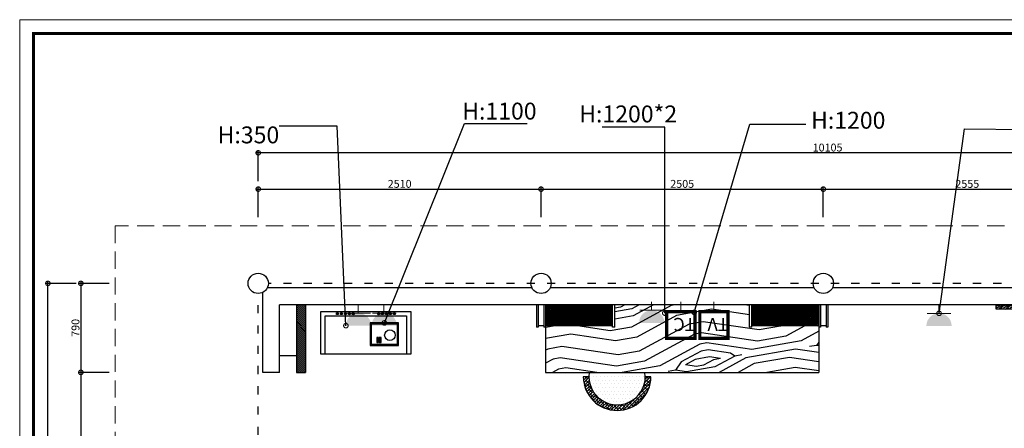
# Model space of a CAD drawing. Units: inches. Extents: x -90034 to 401292, y -211361 to 8993.
# Drawn here: x 130976 to 139714, y -121574 to -117947 of the extents above; entities that cross this region are included whole.
import ezdxf

# ---------------------------------------------------------------- set-up
doc = ezdxf.new("R2010")
doc.units = ezdxf.units.IN
doc.header["$MEASUREMENT"] = 0
doc.linetypes.add('ACAD_ISO03W100', pattern=[30, 12, -18])
doc.linetypes.add('DASHEDX2', pattern=[38.1, 25.4, -12.7])
doc.layers.add('家具', color=4, linetype='Continuous')
doc.layers.add('插座开关', color=4, linetype='Continuous', lineweight=15)
doc.styles.add('CITYBLUEPRINT', font='stylu.ttf')
doc.styles.add('ROMANT', font='romant')
doc.styles.get("Standard").update_dxf_attribs({"font": 'arial.ttf'})
doc.dimstyles.new('立面图标注', dxfattribs={"dimtxt": 70, "dimasz": 80, "dimexe": 20, "dimexo": 0, "dimgap": 10, "dimtad": 1, "dimdec": 0, "dimzin": 0, "dimdsep": 46, "dimtxsty": 'CITYBLUEPRINT', "dimblk": 'DOTSMALL', "dimcen": 25, "dimdle": 20, "dimclrd": 251, "dimclre": 251, "dimclrt": 251, "dimadec": 0, "dimazin": 0, "dimtfac": 1, "dimtdec": 0, "dimtmove": 2, "dimatfit": 0, "dimldrblk": 'DOTSMALL', "dimfxl": 250, "dimfxlon": 1, "dimtolj": 1, "dimtzin": 0, "dimlwd": 25, "dimlwe": 25, "dimarcsym": 1})

# ---------------------------------------------------------------- blocks, each defined once
blk = doc.blocks.new('_DotSmall')
at = {"color": 0, "linetype": 'ByBlock', "lineweight": 13, "const_width": 0.5}
blk.add_lwpolyline([(-0.0625, 0, 1), (0.0625, 0, 1)], format="xyb", close=True, dxfattribs=at)
blk = doc.blocks.new('faag')
h = blk.add_hatch()
h.set_pattern_fill('木纹面1', color=251, scale=15, pattern_type=2)
h.set_pattern_definition([(63.43495, (38842.72, -27570.996), (60, -3e-09), [13.864105, -53.217934]), (40.601295, (38803.25, -27519.114), (60, 5e-08), [12.4742, -264.11213]), (40.601295, (38833.25, -27459.114), (60, 5e-08), [12.4742, -264.11213]), (40.601295, (38863.25, -27399.114), (60, -4e-08), [12.4742, -264.11213]), (63.43495, (38812.28, -27579.38), (60, -3e-09), [12.711023, -54.371016]), (50.19443, (38817.965, -27568.01), (60, 2e-09), [6.72147, -227.58602]), (50.19443, (38847.965, -27508.01), (60, 2e-09), [6.72147, -227.58602]), (50.19443, (38877.965, -27448.01), (60, 2e-09), [6.72147, -227.58602]), (21.80141, (38822.268, -27562.848), (60, -8e-08), [8.606136, -152.948808]), (33.690068, (38830.258, -27559.65), (60, -4e-08), [7.56544, -100.6011]), (63.43495, (38836.553, -27555.455), (60, -2e-08), [10.065865, -57.016173]), (45, (38841.055, -27546.45), (60, -3e-15), [8.153455, -161.55217]), (45, (38871.055, -27486.45), (60, -3e-15), [8.153455, -161.55217]), (21.80141, (38846.82, -27540.687), (60, -8e-08), [6.57711, -154.977834]), (63.43495, (38792.837, -27580.767), (60, -2e-08), [21.5688, -45.51324]), (50.19443, (38802.483, -27561.475), (60, 2e-09), [13.72069, -220.586805]), (50.19443, (38832.483, -27501.475), (60, 2e-09), [13.72069, -220.586805]), (50.19443, (38862.483, -27441.475), (60, 2e-09), [13.72069, -220.586805]), (33.690068, (38811.266, -27550.935), (60, -4e-08), [6.72168, -101.44486]), (15.945396, (38816.86, -27547.206), (60, -4.3e-06), [10.687454, -207.715843]), (33.690068, (38827.135, -27544.27), (60, -4e-08), [12.2789, -95.88764]), (50.19443, (38837.35, -27537.46), (60, 2e-09), [15.59201, -218.71548]), (50.19443, (38867.35, -27477.46), (60, 2e-09), [15.59201, -218.71548]), (50.19443, (38897.35, -27417.46), (60, -8e-09), [15.59201, -218.71548]), (21.80141, (38847.334, -27525.48), (60, -8e-08), [17.143504, -144.41144]), (50.19443, (38788.923, -27558.595), (60, 2e-09), [15.6422, -218.66529]), (50.19443, (38818.923, -27498.595), (60, 2e-09), [15.6422, -218.66529]), (50.19443, (38848.923, -27438.595), (60, 2e-09), [15.6422, -218.66529]), (33.690068, (38798.936, -27546.58), (60, -4e-08), [14.514225, -93.652313]), (26.56505, (38811.013, -27538.528), (60, 3e-09), [23.95788, -244.37028]), (26.56505, (38841.013, -27478.528), (60, 3e-09), [23.95788, -244.37028]), (40.601295, (38832.44, -27527.813), (60, 5e-08), [12.9579, -263.62843]), (40.601295, (38862.44, -27467.813), (60, 5e-08), [12.9579, -263.62843]), (40.601295, (38892.44, -27407.813), (60, 5e-08), [12.9579, -263.62843]), (33.690068, (38792.927, -27538.244), (60, -4e-08), [8.207375, -99.959166]), (26.56505, (38799.756, -27533.69), (60, 2e-08), [21.47423, -246.85393]), (26.56505, (38829.756, -27473.69), (60, -2e-07), [21.47423, -246.85393]), (40.601295, (38818.963, -27524.088), (60, 5e-08), [5.10247, -271.483865]), (40.601295, (38848.963, -27464.088), (60, 5e-08), [5.10247, -271.483865]), (40.601295, (38878.963, -27404.088), (60, 5e-08), [5.10247, -271.483865])])
h.paths.add_polyline_path([(109671, -120477.5), (109521, -120477.5), (109521, -120517.5), (109671, -120517.5)])
h.paths.add_polyline_path([(109506, -120477.5), (109456, -120477.5), (109456, -120517.5), (109506, -120517.5)])
h.paths.add_polyline_path([(108676, -120477.5), (108626, -120477.5), (108626, -120517.5), (108676, -120517.5)])
h.paths.add_polyline_path([(108611, -120477.5), (108461, -120477.5), (108461, -120517.5), (108611, -120517.5)])
h = blk.add_hatch()
h.set_pattern_fill('ANSI31', color=251, scale=30)
h.set_pattern_definition([(45, (-1685016.2827, 248583.256), (-2.6516504294, 2.6516504294), [])])
h.paths.add_polyline_path([(102606, -120563.6), (102621, -120563.6), (102621, -120548.6), (102606, -120548.6)])
h = blk.add_hatch()
h.set_pattern_fill('ANSI31', color=251, scale=30)
h.set_pattern_definition([(45, (-1684981.2827, 248583.256), (-2.6516504294, 2.6516504294), [])])
h.paths.add_polyline_path([(102641, -120563.6), (102656, -120563.6), (102656, -120548.6), (102641, -120548.6)])
h = blk.add_hatch()
h.set_pattern_fill('ANSI31', color=251, scale=30)
h.set_pattern_definition([(45, (-1684946.2827, 248583.256), (-2.6516504294, 2.6516504294), [])])
h.paths.add_polyline_path([(102676, -120563.6), (102691, -120563.6), (102691, -120548.6), (102676, -120548.6)])
h = blk.add_hatch()
h.set_pattern_fill('ANSI31', color=251, scale=30)
h.set_pattern_definition([(45, (-1684911.2827, 248583.256), (-2.6516504294, 2.6516504294), [])])
h.paths.add_polyline_path([(102711, -120563.6), (102726, -120563.6), (102726, -120548.6), (102711, -120548.6)])
h = blk.add_hatch()
h.set_pattern_fill('ANSI31', color=251, scale=30)
h.set_pattern_definition([(45, (-1684876.2827, 248583.256), (-2.6516504294, 2.6516504294), [])])
h.paths.add_polyline_path([(102746, -120563.6), (102761, -120563.6), (102761, -120548.6), (102746, -120548.6)])
h = blk.add_hatch()
h.set_pattern_fill('ANSI31', color=251, scale=30)
h.set_pattern_definition([(45, (-1684651.2827, 248583.256), (-2.6516504294, 2.6516504294), [])])
h.paths.add_polyline_path([(102971, -120563.6), (102986, -120563.6), (102986, -120548.6), (102971, -120548.6)])
h = blk.add_hatch()
h.set_pattern_fill('ANSI31', color=251, scale=30)
h.set_pattern_definition([(45, (-1684616.2827, 248583.256), (-2.6516504294, 2.6516504294), [])])
h.paths.add_polyline_path([(103006, -120563.6), (103021, -120563.6), (103021, -120548.6), (103006, -120548.6)])
h = blk.add_hatch()
h.set_pattern_fill('ANSI31', color=251, scale=30)
h.set_pattern_definition([(45, (-1684581.2827, 248583.256), (-2.6516504294, 2.6516504294), [])])
h.paths.add_polyline_path([(103041, -120563.6), (103056, -120563.6), (103056, -120548.6), (103041, -120548.6)])
h = blk.add_hatch()
h.set_pattern_fill('ANSI31', color=251, scale=30)
h.set_pattern_definition([(45, (-1684546.2827, 248583.256), (-2.6516504294, 2.6516504294), [])])
h.paths.add_polyline_path([(103076, -120563.6), (103091, -120563.6), (103091, -120548.6), (103076, -120548.6)])
h = blk.add_hatch()
h.set_pattern_fill('ANSI31', color=251, scale=30)
h.set_pattern_definition([(45, (-1684511.2827, 248583.256), (-2.6516504294, 2.6516504294), [])])
h.paths.add_polyline_path([(103111, -120563.6), (103126, -120563.6), (103126, -120548.6), (103111, -120548.6)])
at = {"color": 251, "lineweight": 25}
for p, q in [((112036, -119129), (101891, -119129)), ((101911, -119379), (101911, -119109)), ((101911, -119701.1), (101911, -119431.1)), ((104421, -119701.1), (104421, -119431.1)), ((104421, -119701.1), (104421, -119431.1)), ((106926, -119701.1), (106926, -119431.1)), ((106926, -119701.1), (106926, -119431.1)), ((101891, -119451.1), (104441, -119451.1)), ((104401, -119451.1), (106946, -119451.1)), ((106906, -119451.1), (109501, -119451.1)), ((100294.5, -120287.5), (100024.5, -120287.5)), ((100044.5, -124802.5), (100044.5, -120267.5)), ((100587, -120287.5), (100317, -120287.5)), ((100337, -120267.5), (100337, -121097.5)), ((100587, -121077.5), (100317, -121077.5)), ((100587, -121077.5), (100317, -121077.5)), ((100337, -121057.5), (100337, -124082.5))]:
    blk.add_line(p, q, dxfattribs=at)
at = {"color": 251, "linetype": 'DASHEDX2', "lineweight": 9, "ltscale": 6}
for p, q in [((113333, -119777.5), (100641, -119777.5)), ((100641, -119777.5), (100641, -125273))]:
    blk.add_line(p, q, dxfattribs=at)
at = {"color": 251, "linetype": 'ACAD_ISO03W100', "ltscale": 6}
for p, q in [((112106, -120287.5), (102001, -120287.5)), ((101911, -124692.5), (101911, -120377.5))]:
    blk.add_line(p, q, dxfattribs=at)
at = {"color": 251}
for p, q in [((101951, -121077.5), (101951, -120368.2)), ((104340.4, -120327.5), (101991.6, -120327.5)), ((106845.4, -120327.5), (104501.6, -120327.5)), ((111935.4, -120327.5), (107006.6, -120327.5)), ((102101, -121077.5), (102101, -120477.5)), ((111426, -120477.5), (102101, -120477.5)), ((102251, -120477.5), (102251, -121077.5)), ((102331, -120568.9), (102251, -120488.9)), ((102331, -120551.3), (102257.3, -120477.5)), ((102331, -120533.6), (102274.9, -120477.5)), ((102331, -120515.9), (102292.6, -120477.5)), ((102331, -120498.2), (102310.3, -120477.5)), ((102331, -120480.6), (102328, -120477.5)), ((102331, -120477.5), (102331, -121077.5)), ((104381, -120477.5), (104381, -120677.5)), ((104396, -120477.5), (104396, -120677.5)), ((104446, -120477.5), (104446, -120677.5)), ((104461, -120491.4), (104474.9, -120477.5)), ((104461, -120512.7), (104496.1, -120477.5)), ((104461, -120533.9), (104517.3, -120477.5)), ((104461, -120555.1), (104538.5, -120477.5)), ((104461, -120576.3), (104559.7, -120477.5)), ((104461, -120597.5), (104581, -120477.5)), ((104461, -120618.7), (104602.2, -120477.5)), ((104461, -120639.9), (104623.4, -120477.5)), ((104461, -120661.1), (104644.6, -120477.5)), ((104461, -120498.5), (104482, -120477.5)), ((104461, -120519.7), (104503.2, -120477.5)), ((104461, -120540.9), (104524.4, -120477.5)), ((104461, -120562.1), (104545.6, -120477.5)), ((104461, -120583.4), (104566.8, -120477.5)), ((104461, -120604.6), (104588, -120477.5)), ((104461, -120625.8), (104609.2, -120477.5)), ((104461, -120647), (104630.5, -120477.5)), ((104461, -120477.5), (104461, -120677.5)), ((104463.7, -120665.5), (104651.7, -120477.5)), ((104477.8, -120665.5), (104665.8, -120477.5)), ((104484.9, -120665.5), (104672.9, -120477.5)), ((104499, -120665.5), (104687, -120477.5)), ((104506.1, -120665.5), (104694.1, -120477.5)), ((104520.2, -120665.5), (104708.2, -120477.5)), ((104527.3, -120665.5), (104715.3, -120477.5)), ((104541.5, -120665.5), (104729.5, -120477.5)), ((104548.5, -120665.5), (104736.5, -120477.5)), ((104562.7, -120665.5), (104750.7, -120477.5)), ((104569.7, -120665.5), (104757.7, -120477.5)), ((104583.9, -120665.5), (104771.9, -120477.5)), ((104591, -120665.5), (104779, -120477.5)), ((104605.1, -120665.5), (104793.1, -120477.5)), ((104612.2, -120665.5), (104800.2, -120477.5)), ((104626.3, -120665.5), (104814.3, -120477.5)), ((104633.4, -120665.5), (104821.4, -120477.5)), ((104647.5, -120665.5), (104835.5, -120477.5)), ((104654.6, -120665.5), (104842.6, -120477.5)), ((104668.7, -120665.5), (104856.7, -120477.5)), ((104675.8, -120665.5), (104863.8, -120477.5)), ((104689.9, -120665.5), (104877.9, -120477.5)), ((104697, -120665.5), (104885, -120477.5)), ((104711.2, -120665.5), (104899.2, -120477.5)), ((104718.2, -120665.5), (104906.2, -120477.5)), ((104732.4, -120665.5), (104920.4, -120477.5)), ((104739.4, -120665.5), (104927.4, -120477.5)), ((104753.6, -120665.5), (104941.6, -120477.5)), ((104760.7, -120665.5), (104948.7, -120477.5)), ((104774.8, -120665.5), (104962.8, -120477.5)), ((104781.9, -120665.5), (104969.9, -120477.5)), ((104796, -120665.5), (104984, -120477.5)), ((104803.1, -120665.5), (104991.1, -120477.5)), ((104817.2, -120665.5), (105005.2, -120477.5)), ((104824.3, -120665.5), (105012.3, -120477.5)), ((104838.4, -120665.5), (105026.4, -120477.5)), ((104845.5, -120665.5), (105033.5, -120477.5)), ((104859.7, -120665.5), (105047.7, -120477.5)), ((104866.7, -120665.5), (105054.7, -120477.5)), ((104880.9, -120665.5), (105056, -120490.4)), ((105056, -120675.5), (105056, -120477.5)), ((105076, -120675.5), (105076, -120477.5)), ((105165.1, -120477.5), (105126.4, -120498.5)), ((105576.2, -120483.8), (105222.2, -120675.4)), ((105291.9, -120477.5), (105225.9, -120513.2)), ((105418.7, -120477.5), (105237, -120575.9)), ((105611.7, -120477.5), (105576.2, -120483.8)), ((106271, -120485.1), (106219.9, -120477.5)), ((106271, -120675.5), (106271, -120477.5)), ((106291, -120485.8), (106299.2, -120477.5)), ((106291, -120507), (106320.4, -120477.5)), ((106291, -120528.2), (106341.7, -120477.5)), ((106291, -120549.4), (106362.9, -120477.5)), ((106291, -120570.6), (106384.1, -120477.5)), ((106291, -120591.8), (106405.3, -120477.5)), ((106291, -120613.1), (106426.5, -120477.5)), ((106291, -120634.3), (106447.7, -120477.5)), ((106291, -120655.5), (106468.9, -120477.5)), ((106291, -120492.8), (106306.3, -120477.5)), ((106291, -120514.1), (106327.5, -120477.5)), ((106291, -120535.3), (106348.7, -120477.5)), ((106291, -120556.5), (106369.9, -120477.5)), ((106291, -120577.7), (106391.2, -120477.5)), ((106291, -120598.9), (106412.4, -120477.5)), ((106291, -120620.1), (106433.6, -120477.5)), ((106291, -120641.3), (106454.8, -120477.5)), ((106291, -120662.5), (106476, -120477.5)), ((106291, -120675.5), (106291, -120477.5)), ((106302.2, -120665.5), (106490.2, -120477.5)), ((106309.2, -120665.5), (106497.2, -120477.5)), ((106323.4, -120665.5), (106511.4, -120477.5)), ((106330.4, -120665.5), (106518.4, -120477.5)), ((106344.6, -120665.5), (106532.6, -120477.5)), ((106351.6, -120665.5), (106539.6, -120477.5)), ((106365.8, -120665.5), (106553.8, -120477.5)), ((106372.9, -120665.5), (106560.9, -120477.5)), ((106387, -120665.5), (106575, -120477.5)), ((106394.1, -120665.5), (106582.1, -120477.5)), ((106408.2, -120665.5), (106596.2, -120477.5)), ((106415.3, -120665.5), (106603.3, -120477.5)), ((106429.4, -120665.5), (106617.4, -120477.5)), ((106436.5, -120665.5), (106624.5, -120477.5)), ((106450.6, -120665.5), (106638.6, -120477.5)), ((106457.7, -120665.5), (106645.7, -120477.5)), ((106471.9, -120665.5), (106659.9, -120477.5)), ((106478.9, -120665.5), (106666.9, -120477.5)), ((106493.1, -120665.5), (106681.1, -120477.5)), ((106500.1, -120665.5), (106688.1, -120477.5)), ((106514.3, -120665.5), (106702.3, -120477.5)), ((106521.4, -120665.5), (106709.4, -120477.5)), ((106535.5, -120665.5), (106723.5, -120477.5)), ((106542.6, -120665.5), (106730.6, -120477.5)), ((106556.7, -120665.5), (106744.7, -120477.5)), ((106563.8, -120665.5), (106751.8, -120477.5)), ((106577.9, -120665.5), (106765.9, -120477.5)), ((106585, -120665.5), (106773, -120477.5)), ((106599.1, -120665.5), (106787.1, -120477.5)), ((106606.2, -120665.5), (106794.2, -120477.5)), ((106620.3, -120665.5), (106808.3, -120477.5)), ((106627.4, -120665.5), (106815.4, -120477.5)), ((106641.6, -120665.5), (106829.6, -120477.5)), ((106648.6, -120665.5), (106836.6, -120477.5)), ((106662.8, -120665.5), (106850.8, -120477.5)), ((106669.8, -120665.5), (106857.8, -120477.5)), ((106684, -120665.5), (106872, -120477.5)), ((106691.1, -120665.5), (106879.1, -120477.5)), ((106705.2, -120665.5), (106886, -120484.7)), ((106712.3, -120665.5), (106886, -120491.8)), ((106886, -120477.5), (106886, -120677.5)), ((106901, -120477.5), (106901, -120677.5)), ((106951, -120477.5), (106951, -120677.5)), ((106966, -120477.5), (106966, -120677.5)), ((108461, -120517.5), (108461, -120477.5)), ((102331, -120586.6), (102251, -120506.6)), ((102331, -120604.3), (102251, -120524.3)), ((102331, -120622), (102251, -120542)), ((102331, -120639.7), (102251, -120559.7)), ((102331, -120657.3), (102251, -120577.3)), ((104887.9, -120665.5), (105056, -120497.5)), ((104902.1, -120665.5), (105056, -120511.6)), ((104909.2, -120665.5), (105056, -120518.7)), ((104923.3, -120665.5), (105056, -120532.8)), ((104930.4, -120665.5), (105056, -120539.9)), ((104944.5, -120665.5), (105056, -120554)), ((104951.6, -120665.5), (105056, -120561.1)), ((104965.7, -120665.5), (105056, -120575.3)), ((104972.8, -120665.5), (105056, -120582.3)), ((105126.4, -120498.5), (105076, -120507.4)), ((105225.9, -120513.2), (105076, -120539.7)), ((105237, -120575.9), (105076, -120604.3)), ((105624.1, -120572.3), (105270.1, -120763.9)), ((105937.4, -120517), (105624.1, -120572.3)), ((106271, -120566.5), (105937.4, -120517)), ((106726.4, -120665.5), (106886, -120506)), ((106733.5, -120665.5), (106886, -120513)), ((106747.6, -120665.5), (106886, -120527.2)), ((106754.7, -120665.5), (106886, -120534.2)), ((106768.8, -120665.5), (106886, -120548.4)), ((106775.9, -120665.5), (106886, -120555.5)), ((106790.1, -120665.5), (106886, -120569.6)), ((106797.1, -120665.5), (106886, -120576.7)), ((108611, -120517.5), (108461, -120517.5)), ((102331, -120675), (102251, -120595)), ((102331, -120692.7), (102251, -120612.7)), ((102331, -120710.4), (102251, -120630.4)), ((102331, -120728), (102251, -120648)), ((102331, -120745.7), (102251, -120665.7)), ((104446, -120665.5), (104396, -120665.5)), ((104545.5, -120665.5), (104461, -120680.4)), ((105056, -120665.5), (104461, -120665.5)), ((105034.2, -120708.6), (104743.8, -120665.5)), ((104986.9, -120665.5), (105056, -120596.5)), ((104994, -120665.5), (105056, -120603.5)), ((105008.1, -120665.5), (105056, -120617.7)), ((105015.2, -120665.5), (105056, -120624.8)), ((105029.4, -120665.5), (105056, -120638.9)), ((105036.4, -120665.5), (105056, -120646)), ((105050.6, -120665.5), (105056, -120660.1)), ((105734.7, -120649.7), (105292.2, -120889.3)), ((105860, -120627.6), (105734.7, -120649.7)), ((106357.7, -120701.4), (105860, -120627.6)), ((106886, -120665.5), (106291, -120665.5)), ((106545.7, -120668.3), (106357.7, -120701.4)), ((106550.7, -120665.5), (106545.7, -120668.3)), ((106762.1, -120665.5), (106593.6, -120756.7)), ((106811.3, -120665.5), (106886, -120590.8)), ((106818.3, -120665.5), (106886, -120597.9)), ((106832.5, -120665.5), (106886, -120612)), ((106839.6, -120665.5), (106886, -120619.1)), ((106853.7, -120665.5), (106886, -120633.2)), ((106860.8, -120665.5), (106886, -120640.3)), ((106874.9, -120665.5), (106886, -120654.4)), ((106882, -120665.5), (106886, -120661.5)), ((106951, -120665.5), (106901, -120665.5)), ((102331, -120763.4), (102251, -120683.4)), ((102331, -120781.1), (102251, -120701.1)), ((102331, -120798.8), (102251, -120718.8)), ((102331, -120816.4), (102251, -120736.4)), ((102331, -120834.1), (102251, -120754.1)), ((104396, -120677.5), (104381, -120677.5)), ((104461, -120677.5), (104446, -120677.5)), ((104461, -120677.5), (104461, -121077.5)), ((104684, -120738), (104461, -120777.4)), ((105082.1, -120797.1), (104684, -120738)), ((105222.2, -120675.4), (105034.2, -120708.6)), ((105076, -120675.5), (105056, -120675.5)), ((105782.6, -120738.2), (105340.1, -120977.8)), ((105845.2, -120727.1), (105782.6, -120738.2)), ((106342.9, -120800.9), (105845.2, -120727.1)), ((106291, -120675.5), (106271, -120675.5)), ((106593.6, -120756.7), (106342.9, -120800.9)), ((106886, -120712.8), (106730, -120797.3)), ((106901, -120677.5), (106886, -120677.5)), ((106886, -120677.5), (106886, -121077.5)), ((106966, -120677.5), (106951, -120677.5)), ((102331, -120851.8), (102251, -120771.8)), ((102331, -120869.5), (102251, -120789.5)), ((102331, -120887.1), (102251, -120807.1)), ((102331, -120904.8), (102251, -120824.8)), ((102331, -120922.5), (102251, -120842.5)), ((105270.1, -120763.9), (105082.1, -120797.1)), ((105830.5, -120826.7), (105476.5, -121018.3)), ((105893.2, -120815.6), (105830.5, -120826.7)), ((106291.3, -120874.7), (105893.2, -120815.6)), ((106730, -120797.3), (106291.3, -120874.7)), ((106866.4, -120837.9), (106803.8, -120848.9)), ((106886, -120809.9), (106866.4, -120837.9)), ((106886, -120840.8), (106866.4, -120837.9)), ((102101, -120927.5), (102251, -120927.5)), ((102331, -120940.2), (102251, -120860.2)), ((102331, -120957.9), (102251, -120877.9)), ((102331, -120975.5), (102251, -120895.5)), ((102331, -120993.2), (102251, -120913.2)), ((102331, -121010.9), (102251, -120930.9)), ((104481.2, -120870.7), (104461, -120881.7)), ((104606.5, -120848.6), (104481.2, -120870.7)), ((105104.2, -120922.4), (104606.5, -120848.6)), ((105292.2, -120889.3), (105104.2, -120922.4)), ((105841.5, -120889.4), (105664.6, -120985.2)), ((105904.2, -120878.3), (105841.5, -120889.4)), ((106103.3, -120907.8), (105904.2, -120878.3)), ((106140.1, -120933.6), (106103.3, -120907.8)), ((106202.8, -120922.6), (106140.1, -120933.6)), ((106678.4, -120871), (106239.7, -120948.4)), ((106886, -120901.8), (106678.4, -120871)), ((102331, -121028.6), (102251, -120948.6)), ((102331, -121046.2), (102251, -120966.2)), ((102331, -121063.9), (102251, -120983.9)), ((102326.9, -121077.5), (102251, -121001.6)), ((102309.2, -121077.5), (102251, -121019.3)), ((104529.1, -120959.2), (104461, -120996.1)), ((104591.8, -120948.2), (104529.1, -120959.2)), ((105089.5, -121022), (104591.8, -120948.2)), ((105340.1, -120977.8), (105089.5, -121022)), ((105476.5, -121018.3), (105140.8, -121077.5)), ((105664.6, -120985.2), (105612.9, -121058.9)), ((105789.9, -120963.1), (105701.4, -121011)), ((105801, -121025.8), (105701.4, -121011)), ((105915.3, -120941), (105789.9, -120963.1)), ((105863.6, -121014.7), (105801, -121025.7)), ((105952.1, -120966.8), (105863.6, -121014.7)), ((106014.8, -120955.7), (105915.3, -120941)), ((106014.8, -120955.7), (105952.1, -120966.8)), ((106140.1, -120933.6), (105963.2, -121029.5)), ((106239.7, -120948.4), (106001.2, -121077.5)), ((106313.4, -121000), (106170.2, -121077.5)), ((106626.8, -120944.8), (106313.4, -121000)), ((106886, -120983.2), (106626.8, -120944.8)), ((102101, -121077.5), (101951, -121077.5)), ((102291.6, -121077.5), (102251, -121037)), ((102273.9, -121077.5), (102251, -121054.6)), ((102256.2, -121077.5), (102251, -121072.3)), ((102251, -121077.5), (102331, -121077.5)), ((104461, -121077.5), (106886, -121077.5)), ((104577, -121047.7), (104521.9, -121077.5)), ((104639.7, -121036.6), (104577, -121047.7)), ((104915.4, -121077.5), (104639.7, -121036.6)), ((104869.5, -121084.2), (104869.5, -121084.2)), ((104901.2, -121084.2), (104901.2, -121084.2)), ((104933, -121084.2), (104933, -121084.2)), ((104964.7, -121084.2), (104964.7, -121084.2)), ((104996.5, -121084.2), (104996.5, -121084.2)), ((105028.2, -121084.2), (105028.2, -121084.2)), ((105060, -121084.2), (105060, -121084.2)), ((105091.7, -121084.2), (105091.7, -121084.2)), ((105123.5, -121084.2), (105123.5, -121084.2)), ((105155.2, -121084.2), (105155.2, -121084.2)), ((105187, -121084.2), (105187, -121084.2)), ((105218.7, -121084.2), (105218.7, -121084.2)), ((105250.5, -121084.2), (105250.5, -121084.2)), ((105282.2, -121084.2), (105282.2, -121084.2)), ((105314, -121084.2), (105314, -121084.2)), ((105613, -121058.9), (105550.3, -121069.9)), ((105712.5, -121073.7), (105612.9, -121058.9)), ((105963.2, -121029.5), (105712.5, -121073.7)), ((106674.7, -121033.2), (106423.5, -121077.5)), ((106886, -121064.6), (106674.7, -121033.2)), ((104800.9, -121115.7), (104796.1, -121120.5)), ((104846.1, -121115.7), (104796.1, -121115.7)), ((104827.9, -121115.7), (104797.6, -121145.9)), ((104807.4, -121163), (104798.6, -121154.2)), ((104846.2, -121124.2), (104800.9, -121169.5)), ((104820.9, -121203.4), (104804.7, -121187.3)), ((104848.3, -121149.1), (104805.8, -121191.6)), ((104852.5, -121171.9), (104812.1, -121212.3)), ((104834.4, -121136.1), (104813.9, -121115.7)), ((104847.8, -121176.5), (104814.2, -121142.8)), ((104858.3, -121193), (104819.5, -121231.8)), ((104861.3, -121216.9), (104827.6, -121183.2)), ((104846.1, -121120.9), (104841.1, -121115.9)), ((104853.6, -121115.9), (104853.6, -121115.9)), ((104869.5, -121147.7), (104869.5, -121147.7)), ((104885.4, -121115.9), (104885.4, -121115.9)), ((104885.4, -121179.4), (104885.4, -121179.4)), ((104901.2, -121147.7), (104901.2, -121147.7)), ((104917.1, -121115.9), (104917.1, -121115.9)), ((104917.1, -121179.4), (104917.1, -121179.4)), ((104933, -121147.7), (104933, -121147.7)), ((104948.9, -121115.9), (104948.9, -121115.9)), ((104948.9, -121179.4), (104948.9, -121179.4)), ((104964.7, -121147.7), (104964.7, -121147.7)), ((104980.6, -121115.9), (104980.6, -121115.9)), ((104980.6, -121179.4), (104980.6, -121179.4)), ((104996.5, -121147.7), (104996.5, -121147.7)), ((105012.4, -121115.9), (105012.4, -121115.9)), ((105012.4, -121179.4), (105012.4, -121179.4)), ((105028.2, -121147.7), (105028.2, -121147.7)), ((105044.1, -121115.9), (105044.1, -121115.9)), ((105044.1, -121179.4), (105044.1, -121179.4)), ((105060, -121147.7), (105060, -121147.7)), ((105075.9, -121115.9), (105075.9, -121115.9)), ((105075.9, -121179.4), (105075.9, -121179.4)), ((105091.7, -121147.7), (105091.7, -121147.7)), ((105107.6, -121115.9), (105107.6, -121115.9)), ((105107.6, -121179.4), (105107.6, -121179.4)), ((105123.5, -121147.7), (105123.5, -121147.7)), ((105139.4, -121115.9), (105139.4, -121115.9)), ((105139.4, -121179.4), (105139.4, -121179.4)), ((105155.2, -121147.7), (105155.2, -121147.7)), ((105171.1, -121115.9), (105171.1, -121115.9)), ((105171.1, -121179.4), (105171.1, -121179.4)), ((105187, -121147.7), (105187, -121147.7)), ((105202.9, -121115.9), (105202.9, -121115.9)), ((105202.9, -121179.4), (105202.9, -121179.4)), ((105218.7, -121147.7), (105218.7, -121147.7)), ((105234.6, -121115.9), (105234.6, -121115.9)), ((105234.6, -121179.4), (105234.6, -121179.4)), ((105250.5, -121147.7), (105250.5, -121147.7)), ((105266.4, -121115.9), (105266.4, -121115.9)), ((105266.4, -121179.4), (105266.4, -121179.4)), ((105282.2, -121147.7), (105282.2, -121147.7)), ((105390.6, -121172.5), (105291.2, -121272)), ((105298.1, -121115.9), (105298.1, -121115.9)), ((105298.1, -121179.4), (105298.1, -121179.4)), ((105314, -121147.7), (105314, -121147.7)), ((105395, -121141.2), (105328.5, -121207.7)), ((105329.9, -121115.9), (105329.9, -121115.9)), ((105329.9, -121179.4), (105329.9, -121179.4)), ((105359.7, -121203.4), (105337.4, -121181.1)), ((105393.6, -121115.7), (105340.3, -121169)), ((105346.2, -121163), (105342.3, -121159.1)), ((105366.7, -121115.7), (105345.1, -121137.2)), ((105396.1, -121115.7), (105346.1, -121115.7)), ((105373.2, -121136.1), (105352.8, -121115.7)), ((105386.7, -121176.5), (105353, -121142.8)), ((105383.8, -121200.6), (105366.5, -121183.2)), ((105395.6, -121131.6), (105379.9, -121115.9)), ((104834.4, -121243.9), (104817.5, -121227)), ((104865.6, -121212.6), (104828, -121250.3)), ((104874.2, -121230.9), (104837.5, -121267.7)), ((104874.8, -121257.3), (104841.1, -121223.7)), ((104884, -121248.1), (104847.9, -121284.2)), ((104888.3, -121297.7), (104854.6, -121264.1)), ((104894.9, -121264.1), (104859.2, -121299.8)), ((104869.5, -121211.2), (104869.5, -121211.2)), ((104906.9, -121279.1), (104871.5, -121314.5)), ((104885.4, -121242.9), (104885.4, -121242.9)), ((104928.7, -121311.2), (104895, -121277.5)), ((104901.2, -121211.2), (104901.2, -121211.2)), ((104917.1, -121242.9), (104917.1, -121242.9)), ((104933, -121211.2), (104933, -121211.2)), ((104933, -121274.7), (104933, -121274.7)), ((104948.9, -121242.9), (104948.9, -121242.9)), ((104964.7, -121211.2), (104964.7, -121211.2)), ((104964.7, -121274.7), (104964.7, -121274.7)), ((104980.6, -121242.9), (104980.6, -121242.9)), ((104996.5, -121211.2), (104996.5, -121211.2)), ((104996.5, -121274.7), (104996.5, -121274.7)), ((105012.4, -121242.9), (105012.4, -121242.9)), ((105028.2, -121211.2), (105028.2, -121211.2)), ((105028.2, -121274.7), (105028.2, -121274.7)), ((105044.1, -121242.9), (105044.1, -121242.9)), ((105060, -121211.2), (105060, -121211.2)), ((105060, -121274.7), (105060, -121274.7)), ((105075.9, -121242.9), (105075.9, -121242.9)), ((105091.7, -121211.2), (105091.7, -121211.2)), ((105091.7, -121274.7), (105091.7, -121274.7)), ((105107.6, -121242.9), (105107.6, -121242.9)), ((105123.5, -121211.2), (105123.5, -121211.2)), ((105123.5, -121274.7), (105123.5, -121274.7)), ((105139.4, -121242.9), (105139.4, -121242.9)), ((105155.2, -121211.2), (105155.2, -121211.2)), ((105155.2, -121274.7), (105155.2, -121274.7)), ((105171.1, -121242.9), (105171.1, -121242.9)), ((105187, -121211.2), (105187, -121211.2)), ((105187, -121274.7), (105187, -121274.7)), ((105381.2, -121208.9), (105189.3, -121400.8)), ((105202.9, -121242.9), (105202.9, -121242.9)), ((105218.7, -121211.2), (105218.7, -121211.2)), ((105218.7, -121274.7), (105218.7, -121274.7)), ((105234.6, -121242.9), (105234.6, -121242.9)), ((105361.4, -121255.6), (105236, -121381)), ((105250.5, -121211.2), (105250.5, -121211.2)), ((105250.5, -121274.7), (105250.5, -121274.7)), ((105266.4, -121242.9), (105266.4, -121242.9)), ((105282.2, -121211.2), (105282.2, -121211.2)), ((105282.2, -121274.7), (105282.2, -121274.7)), ((105319.3, -121297.7), (105292.2, -121270.7)), ((105298.1, -121242.9), (105298.1, -121242.9)), ((105305.8, -121257.3), (105303.6, -121255.1)), ((105346.2, -121270.8), (105313.9, -121238.4)), ((105314, -121211.2), (105314, -121211.2)), ((105332.8, -121230.4), (105323, -121220.6)), ((105339.5, -121291), (105326, -121277.5)), ((105369.2, -121239.8), (105339.5, -121210.2)), ((105360.2, -121257.9), (105353, -121250.6)), ((104901.7, -121338.2), (104868, -121304.5)), ((104919.9, -121293), (104884.5, -121328.4)), ((104933.9, -121306), (104898.5, -121341.4)), ((104942.1, -121351.6), (104908.5, -121317.9)), ((104949, -121317.8), (104913.3, -121353.5)), ((104927.2, -121363.6), (104921.9, -121358.4)), ((104965.1, -121328.6), (104928.9, -121364.8)), ((104982.4, -121338.3), (104945.5, -121375.2)), ((104948.9, -121306.4), (104948.9, -121306.4)), ((104982.5, -121365.1), (104948.9, -121331.4)), ((105000.8, -121346.8), (104963.1, -121384.6)), ((104980.6, -121306.4), (104980.6, -121306.4)), ((105020.6, -121354), (104981.6, -121393)), ((105023, -121378.6), (104989.3, -121344.9)), ((104996.5, -121338.2), (104996.5, -121338.2)), ((105041.8, -121359.7), (105001.2, -121400.3)), ((105012.4, -121306.4), (105012.4, -121306.4)), ((105064.8, -121363.7), (105022.1, -121406.4)), ((105028.2, -121338.2), (105028.2, -121338.2)), ((105063.4, -121392), (105029.7, -121358.4)), ((105044.1, -121306.4), (105044.1, -121306.4)), ((105089.8, -121365.6), (105044.2, -121411.2)), ((105060, -121338.2), (105060, -121338.2)), ((105117.6, -121364.7), (105068, -121414.4)), ((105075.9, -121306.4), (105075.9, -121306.4)), ((105091.7, -121338.2), (105091.7, -121338.2)), ((105149.4, -121359.9), (105093.6, -121415.7)), ((105107.6, -121306.4), (105107.6, -121306.4)), ((105130.7, -121378.6), (105117, -121364.8)), ((105188.1, -121348.1), (105121.6, -121414.6)), ((105123.5, -121338.2), (105123.5, -121338.2)), ((105139.4, -121306.4), (105139.4, -121306.4)), ((105171.1, -121392), (105140.7, -121361.6)), ((105252.4, -121310.8), (105152.9, -121410.2)), ((105155.2, -121338.2), (105155.2, -121338.2)), ((105171.1, -121306.4), (105171.1, -121306.4)), ((105198.1, -121365.1), (105183, -121350.1)), ((105187, -121338.2), (105187, -121338.2)), ((105202.9, -121306.4), (105202.9, -121306.4)), ((105238.5, -121378.6), (105204.8, -121344.9)), ((105225, -121338.2), (105219.8, -121332.9)), ((105234.6, -121306.4), (105234.6, -121306.4)), ((105265.4, -121351.6), (105236.4, -121322.6)), ((105256.2, -121369.4), (105245.2, -121358.4)), ((105252, -121311.2), (105251.9, -121311.2)), ((105292.4, -121324.7), (105266.4, -121298.7)), ((105287.4, -121346.7), (105272.2, -121331.4)), ((105315.2, -121320.6), (105299.1, -121304.5)), ((104984.8, -121394.3), (104962.3, -121371.8)), ((105024.4, -121407), (105002.8, -121385.3)), ((105057.6, -121413.2), (105043.2, -121398.8)), ((105103.8, -121405.5), (105070.1, -121371.8)), ((105086.9, -121415.5), (105083.6, -121412.2)), ((105137.9, -121412.7), (105110.5, -121385.3)), ((105160.8, -121408.6), (105150.9, -121398.8)), ((105202.3, -121396.2), (105177.9, -121371.8)), ((105221.3, -121388.3), (105218.3, -121385.3))]:
    blk.add_line(p, q, dxfattribs=at)
for points in [[(102466, -120536.1), (103266, -120536.1), (103266, -120916.1), (102466, -120916.1)], [(102506, -120576.1), (103226, -120576.1), (103226, -120916.1), (102506, -120916.1)], [(102606, -120548.6), (102621, -120548.6), (102621, -120563.6), (102606, -120563.6)], [(102641, -120548.6), (102656, -120548.6), (102656, -120563.6), (102641, -120563.6)], [(102676, -120548.6), (102691, -120548.6), (102691, -120563.6), (102676, -120563.6)], [(102711, -120548.6), (102726, -120548.6), (102726, -120563.6), (102711, -120563.6)], [(102746, -120548.6), (102761, -120548.6), (102761, -120563.6), (102746, -120563.6)], [(102971, -120548.6), (102986, -120548.6), (102986, -120563.6), (102971, -120563.6)], [(103006, -120548.6), (103021, -120548.6), (103021, -120563.6), (103006, -120563.6)], [(103041, -120548.6), (103056, -120548.6), (103056, -120563.6), (103041, -120563.6)], [(103076, -120548.6), (103091, -120548.6), (103091, -120563.6), (103076, -120563.6)], [(103111, -120548.6), (103126, -120548.6), (103126, -120563.6), (103111, -120563.6)]]:
    blk.add_lwpolyline(points, close=True, dxfattribs=at)
for centre in [(101911, -120287.5), (104421, -120287.5), (106926, -120287.5)]:
    blk.add_circle(centre, 90, dxfattribs=at)
for radius, start, end in [(250, 171.22457, 8.77543), (300, 180, 0)]:
    blk.add_arc((105096.1, -121115.7), radius, start, end, dxfattribs=at)
at = {"layer": '家具', "color": 251}
for points in [[(103156.3, -120638.8), (102904.3, -120638.8), (102904.3, -120837.8), (103156.3, -120837.8)], [(103146.3, -120648.8), (102914.3, -120648.8), (102914.3, -120827.8), (103146.3, -120827.8)], [(102972.9, -120768.4), (102963.8, -120768.4), (102963.8, -120812.7), (102972.9, -120812.7)], [(102988.8, -120768.4), (102979.7, -120768.4), (102979.7, -120812.7), (102988.8, -120812.7)], [(103001.9, -120768.4), (102992.8, -120768.4), (102992.8, -120812.7), (103001.9, -120812.7)]]:
    blk.add_lwpolyline(points, close=True, dxfattribs=at)
blk.add_circle((103079.8, -120746.8), 47.2, dxfattribs=at)
at = {"color": 251, "lineweight": 25, "xscale": 80, "yscale": 80, "zscale": 80}
for p, rotation in [((101911, -119451.1), 180), ((104421, -119451.1), 180), ((106926, -119451.1), 180), ((100337, -120287.5), 90), ((100337, -121077.5), 270), ((100337, -121077.5), 90)]:
    blk.add_blockref('_DotSmall', p, dxfattribs=dict(at, rotation=rotation))
for p in [(104421, -119451.1), (106926, -119451.1)]:
    blk.add_blockref('_DotSmall', p, dxfattribs=at)
at = {"color": 251, "char_height": 70, "attachment_point": 5, "style": 'CITYBLUEPRINT'}
for s, insert in [('\\A1;2510', (103166, -119404.4)), ('\\A1;2505', (105673.5, -119404.4)), ('\\A1;2555', (108203.5, -119404.6))]:
    blk.add_mtext(s, dxfattribs=dict(at, insert=insert))
at = {"color": 251, "insert": (100289.2, -120682.5), "char_height": 70, "attachment_point": 5, "rotation": 90, "style": 'CITYBLUEPRINT'}
blk.add_mtext('\\A1;790', dxfattribs=at)
blk = doc.blocks.new('A$C617D33B5')
at = {"layer": '插座开关'}
blk.add_line((144.6, 88.5), (144.6, 0), dxfattribs=at)
at = {"layer": '插座开关', "const_width": 30}
blk.add_lwpolyline([(15, 333.8), (274.2, 333.8), (274.2, 88.5), (15, 88.5)], close=True, dxfattribs=at)
at = {"layer": '插座开关', "style": 'ROMANT', "oblique": 15}
blk.add_text('TC', height=120, dxfattribs=at).set_placement((10.8, 146.4))
blk = doc.blocks.new('A$C1D452EBD')
at = {"layer": '插座开关'}
blk.add_line((144.6, 88.5), (144.6, 0), dxfattribs=at)
at = {"layer": '插座开关', "const_width": 30}
blk.add_lwpolyline([(15, 333.8), (274.2, 333.8), (274.2, 88.5), (15, 88.5)], close=True, dxfattribs=at)
at = {"layer": '插座开关', "style": 'ROMANT', "oblique": 15}
blk.add_text('TV', height=120, dxfattribs=at).set_placement((10.8, 146.4))
blk = doc.blocks.new('A$C3CB355F6')
at = {"layer": '插座开关'}
blk.add_hatch(color=256, dxfattribs=at).paths.add_polyline_path([(232.4, 0, 1), (0, 0)])
for p, q in [((113.8, 192), (113.8, 115.7)), ((224.8, 115.7), (8.1, 115.7))]:
    blk.add_line(p, q, dxfattribs=at)

msp = doc.modelspace()

# ---------------------------------------------------------------- linework, layer by layer
at = {"color": 6, "lineweight": 9}
msp.add_lwpolyline([(145238.8, -127708.5), (145238.8, -117947.2), (130976.4, -117947.2), (130976.4, -127708.5)], close=True, dxfattribs=at)
at = {"color": 7, "lineweight": 9, "const_width": 26.5}
msp.add_lwpolyline([(145116.7, -127586.5), (145116.7, -118069.2), (131098.4, -118069.2), (131098.4, -127586.5)], close=True, dxfattribs=at)

# ---------------------------------------------------------------- block references
msp.add_blockref('faag', (31182.2, 0))
at = {"color": 251, "lineweight": 25, "xscale": 80, "yscale": 80, "zscale": 80}
for p, rotation in [((133093.2, -119129), 180), ((131226.7, -120287.5), 90)]:
    msp.add_blockref('_DotSmall', p, dxfattribs=dict(at, rotation=rotation))
at = {"layer": '插座开关', "ltscale": 20, "xscale": 0.9665271965786815, "yscale": 0.9665271966950968, "zscale": 0.9665271966950968}
for p in [(133871.2, -120663.1), (134098.7, -120663.1), (136473, -120638.3), (139022.6, -120665.5)]:
    msp.add_blockref('A$C3CB355F6', p, dxfattribs=at)
at = {"layer": '插座开关', "ltscale": 20, "xscale": 0.9665271965786815, "yscale": 0.9665271965786815, "zscale": 0.9665271965786815, "rotation": 180}
for name, p in [('A$C617D33B5', (136983.8, -120452.7)), ('A$C1D452EBD', (137277, -120452.7))]:
    msp.add_blockref(name, p, dxfattribs=at)

# ---------------------------------------------------------------- texts
at = {"color": 251, "insert": (138145.7, -119082.2), "char_height": 70, "attachment_point": 5, "style": 'CITYBLUEPRINT'}
msp.add_mtext('\\A1;10105', dxfattribs=at)
at = {"layer": '插座开关', "ltscale": 20, "char_height": 150, "width": 782.494, "attachment_point": 9}
for s, insert in [('{\\fSimHei|b0|i0|c134|p49; H:1100}', (135563.6, -118833.6)), ('{\\fSimHei|b0|i0|c134|p49; H:1200*2}', (136811.1, -118858.8)), ('{\\fSimHei|b0|i0|c134|p49; H:1200}', (138659.5, -118914.9)), ('{\\fSimHei|b0|i0|c134|p49; H:350}', (133279.7, -119044.8))]:
    msp.add_mtext(s, dxfattribs=dict(at, insert=insert))

# ---------------------------------------------------------------- leaders
for points in [[(133871.2, -120663.1), (133793, -118893.1), (133279.7, -118893.1)], [(134212.5, -120638.8), (134922.6, -118867.3), (135480.8, -118867.3)], [(136701, -120551.3), (136701, -118900.2), (136145.6, -118900.2)], [(136962.1, -120544.8), (137454.5, -118873.7), (137952, -118873.7)], [(139135.2, -120553.6), (139362.4, -118914.9), (140163.7, -118926.4)]]:
    msp.add_leader(points, dimstyle='立面图标注', override={"dimtad": 0})

doc.saveas('drawing.dxf')
